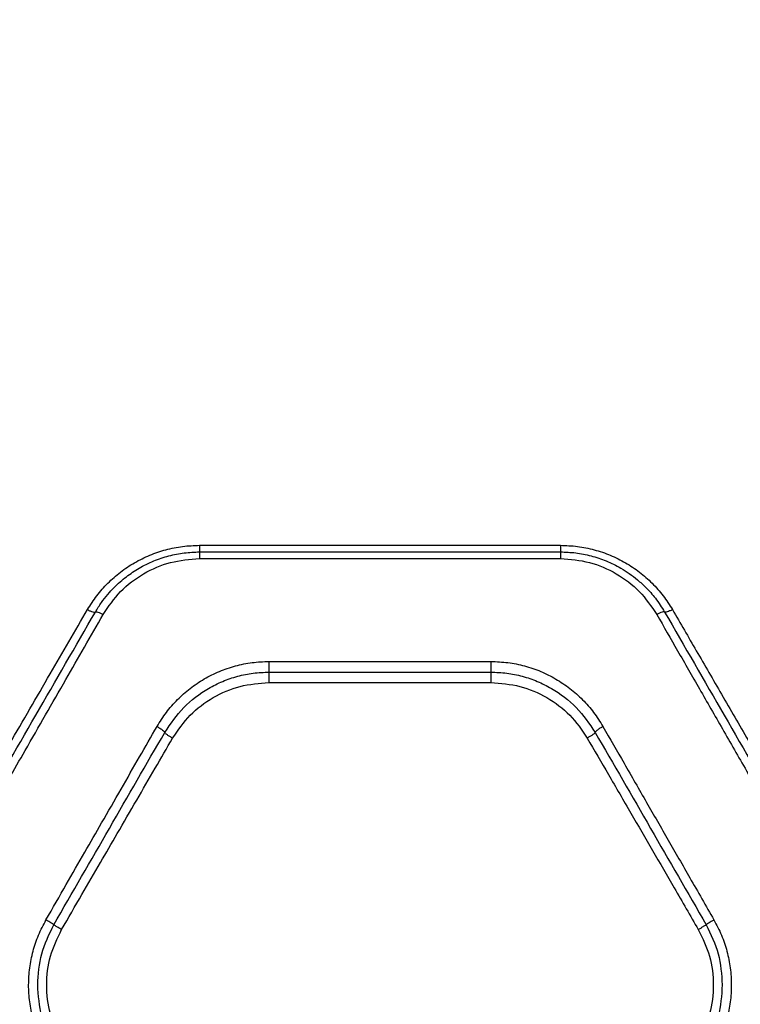
# Model space of a CAD drawing. Units: millimetres. Extents: x -4534 to 4839, y -3372 to 4373.
# Drawn here: x -229 to -110, y 2158 to 2321 of the extents above; entities that cross this region are included whole.
import ezdxf

# ---------------------------------------------------------------- set-up
doc = ezdxf.new("R2010")
doc.units = ezdxf.units.MM
doc.layers.add('Opvangzone', color=7, linetype='Continuous', true_color=0x00a19a)
doc.layers.add('Toestel 2D', color=7, linetype='Continuous', lineweight=20)

# ---------------------------------------------------------------- blocks, each defined once
blk = doc.blocks.new('BG-8144-RB')
at = {"layer": 'Opvangzone', "lineweight": 20}
blk.add_open_spline([(-827.76, -26.81), (-827.76, -26.81), (572.25, -26.81), (572.25, -26.81), (572.25, -26.81), (1397.25, -26.81), (2072.25, 648.19), (2072.25, 1473.18), (2072.25, 1473.18), (2072.25, 1473.18), (2072.25, 2873.19), (2072.25, 2873.19), (2072.25, 2873.19), (2072.25, 3698.18), (1397.25, 4373.19), (572.25, 4373.19), (572.25, 4373.19), (572.25, 4373.19), (-827.76, 4373.19), (-827.76, 4373.19), (-827.76, 4373.19), (-1652.76, 4373.19), (-2327.76, 3698.18), (-2327.76, 2873.19), (-2327.76, 2873.19), (-2327.76, 2873.19), (-2327.76, 1473.18), (-2327.76, 1473.18), (-2327.76, 1473.18), (-2327.76, 648.19), (-1652.76, -26.81), (-827.76, -26.81)], degree=3, knots=[0, 0, 0, 0, 0.111111, 0.111111, 0.111111, 0.111111, 0.222222, 0.222222, 0.222222, 0.222222, 0.333333, 0.333333, 0.333333, 0.333333, 0.444444, 0.444444, 0.444444, 0.444444, 0.555556, 0.555556, 0.555556, 0.555556, 0.666667, 0.666667, 0.666667, 0.666667, 0.777778, 0.777778, 0.777778, 0.777778, 1, 1, 1, 1], dxfattribs=at)
at = {"layer": 'Toestel 2D', "lineweight": 25}
for points, knots in [([(-218.09, 2223.24), (-217.6, 2224.02), (-217.1, 2224.8), (-216.54, 2225.54), (-216.54, 2225.54), (-215.98, 2226.28), (-215.36, 2226.98), (-214.7, 2227.64), (-214.7, 2227.64), (-214.04, 2228.29), (-213.34, 2228.91), (-212.6, 2229.48), (-212.6, 2229.48), (-211.86, 2230.05), (-211.08, 2230.57), (-210.27, 2231.03), (-210.27, 2231.03), (-209.46, 2231.5), (-208.61, 2231.92), (-207.74, 2232.28), (-207.74, 2232.28), (-206.87, 2232.64), (-205.98, 2232.95), (-205.07, 2233.19), (-205.07, 2233.19), (-204.16, 2233.44), (-203.23, 2233.63), (-202.29, 2233.74), (-202.29, 2233.74), (-201.36, 2233.86), (-200.41, 2233.89), (-199.47, 2233.93)], [0, 0, 0, 0, 0.111111, 0.111111, 0.111111, 0.111111, 0.222222, 0.222222, 0.222222, 0.222222, 0.333333, 0.333333, 0.333333, 0.333333, 0.444444, 0.444444, 0.444444, 0.444444, 0.555556, 0.555556, 0.555556, 0.555556, 0.666667, 0.666667, 0.666667, 0.666667, 0.777778, 0.777778, 0.777778, 0.777778, 1, 1, 1, 1]), ([(-199.47, 2233.93), (-199.47, 2233.78), (-199.47, 2233.62), (-199.47, 2233.49), (-199.47, 2233.49), (-199.47, 2233.35), (-199.47, 2233.23), (-199.47, 2233.13), (-199.47, 2233.13), (-199.47, 2233.03), (-199.47, 2232.95), (-199.47, 2232.91), (-199.47, 2232.91), (-199.47, 2232.86), (-199.47, 2232.84), (-199.47, 2232.83)], [0, 0, 0, 0, 0.2, 0.2, 0.2, 0.2, 0.4, 0.4, 0.4, 0.4, 0.6, 0.6, 0.6, 0.6, 1, 1, 1, 1]), ([(-139.47, 2233.93), (-138.53, 2233.89), (-137.58, 2233.86), (-136.64, 2233.74), (-136.64, 2233.74), (-135.7, 2233.63), (-134.77, 2233.43), (-133.86, 2233.18), (-133.86, 2233.18), (-132.95, 2232.94), (-132.05, 2232.63), (-131.18, 2232.27), (-131.18, 2232.27), (-130.31, 2231.91), (-129.47, 2231.49), (-128.66, 2231.02), (-128.66, 2231.02), (-127.85, 2230.56), (-127.08, 2230.04), (-126.34, 2229.47), (-126.34, 2229.47), (-125.6, 2228.9), (-124.9, 2228.28), (-124.23, 2227.62), (-124.23, 2227.62), (-123.57, 2226.96), (-122.95, 2226.27), (-122.4, 2225.53), (-122.4, 2225.53), (-121.84, 2224.8), (-121.35, 2224.02), (-120.85, 2223.24)], [0, 0, 0, 0, 0.111111, 0.111111, 0.111111, 0.111111, 0.222222, 0.222222, 0.222222, 0.222222, 0.333333, 0.333333, 0.333333, 0.333333, 0.444444, 0.444444, 0.444444, 0.444444, 0.555556, 0.555556, 0.555556, 0.555556, 0.666667, 0.666667, 0.666667, 0.666667, 0.777778, 0.777778, 0.777778, 0.777778, 1, 1, 1, 1]), ([(-139.47, 2233.93), (-139.47, 2233.78), (-139.47, 2233.62), (-139.47, 2233.49), (-139.47, 2233.49), (-139.47, 2233.35), (-139.47, 2233.23), (-139.47, 2233.13), (-139.47, 2233.13), (-139.47, 2233.03), (-139.47, 2232.95), (-139.47, 2232.91), (-139.47, 2232.91), (-139.47, 2232.86), (-139.47, 2232.84), (-139.47, 2232.83)], [0, 0, 0, 0, 0.2, 0.2, 0.2, 0.2, 0.4, 0.4, 0.4, 0.4, 0.6, 0.6, 0.6, 0.6, 1, 1, 1, 1]), ([(-216.79, 2222.83), (-216.46, 2223.36), (-216.14, 2223.9), (-215.78, 2224.41), (-215.78, 2224.41), (-215.45, 2224.88), (-215.09, 2225.33), (-214.72, 2225.77), (-214.72, 2225.77), (-214.38, 2226.17), (-214.02, 2226.56), (-213.65, 2226.93), (-213.65, 2226.93), (-213.02, 2227.57), (-212.34, 2228.16), (-211.63, 2228.71), (-211.63, 2228.71), (-210.96, 2229.22), (-210.25, 2229.69), (-209.52, 2230.12), (-209.52, 2230.12), (-208.74, 2230.57), (-207.92, 2230.98), (-207.08, 2231.32), (-207.08, 2231.32), (-206.26, 2231.66), (-205.42, 2231.94), (-204.56, 2232.17), (-204.56, 2232.17), (-203.72, 2232.39), (-202.87, 2232.56), (-202.01, 2232.67), (-202.01, 2232.67), (-201.17, 2232.76), (-200.32, 2232.8), (-199.47, 2232.83)], [0, 0, 0, 0, 0.1, 0.1, 0.1, 0.1, 0.2, 0.2, 0.2, 0.2, 0.3, 0.3, 0.3, 0.3, 0.4, 0.4, 0.4, 0.4, 0.5, 0.5, 0.5, 0.5, 0.6, 0.6, 0.6, 0.6, 0.7, 0.7, 0.7, 0.7, 0.8, 0.8, 0.8, 0.8, 1, 1, 1, 1]), ([(-199.47, 2232.83), (-199.47, 2232.81), (-199.47, 2232.8), (-199.47, 2232.75), (-199.47, 2232.75), (-199.47, 2232.7), (-199.47, 2232.62), (-199.47, 2232.52), (-199.47, 2232.52), (-199.47, 2232.41), (-199.47, 2232.29), (-199.47, 2232.16), (-199.47, 2232.16), (-199.47, 2232.02), (-199.47, 2231.86), (-199.47, 2231.71)], [0, 0, 0, 0, 0.2, 0.2, 0.2, 0.2, 0.4, 0.4, 0.4, 0.4, 0.6, 0.6, 0.6, 0.6, 1, 1, 1, 1]), ([(-139.47, 2232.83), (-139.47, 2232.81), (-139.47, 2232.8), (-139.47, 2232.75), (-139.47, 2232.75), (-139.47, 2232.7), (-139.47, 2232.62), (-139.47, 2232.52), (-139.47, 2232.52), (-139.47, 2232.41), (-139.47, 2232.29), (-139.47, 2232.16), (-139.47, 2232.16), (-139.47, 2232.02), (-139.47, 2231.86), (-139.47, 2231.71)], [0, 0, 0, 0, 0.2, 0.2, 0.2, 0.2, 0.4, 0.4, 0.4, 0.4, 0.6, 0.6, 0.6, 0.6, 1, 1, 1, 1]), ([(-139.47, 2232.83), (-138.63, 2232.8), (-137.78, 2232.77), (-136.94, 2232.67), (-136.94, 2232.67), (-136.08, 2232.57), (-135.23, 2232.39), (-134.39, 2232.17), (-134.39, 2232.17), (-133.53, 2231.94), (-132.69, 2231.66), (-131.87, 2231.33), (-131.87, 2231.33), (-131.03, 2230.98), (-130.21, 2230.58), (-129.43, 2230.12), (-129.43, 2230.12), (-128.95, 2229.85), (-128.48, 2229.55), (-128.03, 2229.23), (-128.03, 2229.23), (-127.55, 2228.9), (-127.09, 2228.54), (-126.65, 2228.17), (-126.65, 2228.17), (-126.18, 2227.78), (-125.74, 2227.37), (-125.31, 2226.95), (-125.31, 2226.95), (-124.73, 2226.37), (-124.19, 2225.76), (-123.69, 2225.12), (-123.69, 2225.12), (-123.13, 2224.38), (-122.64, 2223.61), (-122.15, 2222.83)], [0, 0, 0, 0, 0.1, 0.1, 0.1, 0.1, 0.2, 0.2, 0.2, 0.2, 0.3, 0.3, 0.3, 0.3, 0.4, 0.4, 0.4, 0.4, 0.5, 0.5, 0.5, 0.5, 0.6, 0.6, 0.6, 0.6, 0.7, 0.7, 0.7, 0.7, 0.8, 0.8, 0.8, 0.8, 1, 1, 1, 1]), ([(-215.49, 2222.41), (-214.59, 2223.74), (-213.69, 2225.07), (-212.59, 2226.23), (-212.59, 2226.23), (-211.48, 2227.39), (-210.17, 2228.37), (-208.77, 2229.19), (-208.77, 2229.19), (-207.36, 2230.01), (-205.86, 2230.67), (-204.3, 2231.06), (-204.3, 2231.06), (-202.73, 2231.46), (-201.1, 2231.58), (-199.47, 2231.71)], [0, 0, 0, 0, 0.2, 0.2, 0.2, 0.2, 0.4, 0.4, 0.4, 0.4, 0.6, 0.6, 0.6, 0.6, 1, 1, 1, 1]), ([(-139.47, 2231.71), (-137.85, 2231.59), (-136.22, 2231.46), (-134.66, 2231.07), (-134.66, 2231.07), (-133.09, 2230.68), (-131.59, 2230.01), (-130.19, 2229.19), (-130.19, 2229.19), (-128.78, 2228.37), (-127.48, 2227.39), (-126.37, 2226.24), (-126.37, 2226.24), (-125.26, 2225.08), (-124.36, 2223.74), (-123.45, 2222.41)], [0, 0, 0, 0, 0.2, 0.2, 0.2, 0.2, 0.4, 0.4, 0.4, 0.4, 0.6, 0.6, 0.6, 0.6, 1, 1, 1, 1]), ([(-248.09, 2171.56), (-247.01, 2173.42), (-245.93, 2175.28), (-244.85, 2177.15), (-244.85, 2177.15), (-243.83, 2178.9), (-242.81, 2180.65), (-241.8, 2182.4), (-241.8, 2182.4), (-240.85, 2184.04), (-239.9, 2185.68), (-238.95, 2187.31), (-238.95, 2187.31), (-238.06, 2188.84), (-237.17, 2190.37), (-236.29, 2191.89), (-236.29, 2191.89), (-235.47, 2193.3), (-234.65, 2194.72), (-233.83, 2196.13), (-233.83, 2196.13), (-232.9, 2197.72), (-231.98, 2199.31), (-231.06, 2200.9), (-231.06, 2200.9), (-228.8, 2204.79), (-226.54, 2208.68), (-224.3, 2212.55), (-224.3, 2212.55), (-222.22, 2216.12), (-220.16, 2219.68), (-218.09, 2223.24)], [0, 0, 0, 0, 0.111111, 0.111111, 0.111111, 0.111111, 0.222222, 0.222222, 0.222222, 0.222222, 0.333333, 0.333333, 0.333333, 0.333333, 0.444444, 0.444444, 0.444444, 0.444444, 0.555556, 0.555556, 0.555556, 0.555556, 0.666667, 0.666667, 0.666667, 0.666667, 0.777778, 0.777778, 0.777778, 0.777778, 1, 1, 1, 1]), ([(-246.79, 2170.87), (-243.43, 2176.68), (-240.07, 2182.5), (-236.72, 2188.31), (-236.72, 2188.31), (-233.37, 2194.11), (-230.03, 2199.9), (-226.7, 2205.67), (-226.7, 2205.67), (-223.39, 2211.41), (-220.09, 2217.12), (-216.79, 2222.83)], [0, 0, 0, 0, 0.25, 0.25, 0.25, 0.25, 0.5, 0.5, 0.5, 0.5, 1, 1, 1, 1]), ([(-245.49, 2170.17), (-244.4, 2172.07), (-243.31, 2173.96), (-242.22, 2175.86), (-242.22, 2175.86), (-241.2, 2177.64), (-240.18, 2179.42), (-239.16, 2181.2), (-239.16, 2181.2), (-238.21, 2182.85), (-237.26, 2184.51), (-236.31, 2186.17), (-236.31, 2186.17), (-235.42, 2187.7), (-234.54, 2189.24), (-233.66, 2190.77), (-233.66, 2190.77), (-232.85, 2192.19), (-232.03, 2193.61), (-231.22, 2195.02), (-231.22, 2195.02), (-230.3, 2196.63), (-229.38, 2198.23), (-228.46, 2199.83), (-228.46, 2199.83), (-226.2, 2203.77), (-223.94, 2207.7), (-221.69, 2211.62), (-221.69, 2211.62), (-219.62, 2215.22), (-217.56, 2218.82), (-215.49, 2222.41)], [0, 0, 0, 0, 0.111111, 0.111111, 0.111111, 0.111111, 0.222222, 0.222222, 0.222222, 0.222222, 0.333333, 0.333333, 0.333333, 0.333333, 0.444444, 0.444444, 0.444444, 0.444444, 0.555556, 0.555556, 0.555556, 0.555556, 0.666667, 0.666667, 0.666667, 0.666667, 0.777778, 0.777778, 0.777778, 0.777778, 1, 1, 1, 1]), ([(-218.09, 2223.24), (-217.93, 2223.16), (-217.77, 2223.07), (-217.63, 2223.01), (-217.63, 2223.01), (-217.48, 2222.94), (-217.34, 2222.89), (-217.22, 2222.85), (-217.22, 2222.85), (-217.1, 2222.81), (-217, 2222.79), (-216.93, 2222.79), (-216.93, 2222.79), (-216.86, 2222.78), (-216.83, 2222.81), (-216.79, 2222.83)], [0, 0, 0, 0, 0.2, 0.2, 0.2, 0.2, 0.4, 0.4, 0.4, 0.4, 0.6, 0.6, 0.6, 0.6, 1, 1, 1, 1]), ([(-216.79, 2222.83), (-216.76, 2222.85), (-216.72, 2222.87), (-216.65, 2222.87), (-216.65, 2222.87), (-216.59, 2222.86), (-216.48, 2222.84), (-216.36, 2222.8), (-216.36, 2222.8), (-216.25, 2222.76), (-216.11, 2222.71), (-215.96, 2222.64), (-215.96, 2222.64), (-215.81, 2222.58), (-215.65, 2222.49), (-215.49, 2222.41)], [0, 0, 0, 0, 0.2, 0.2, 0.2, 0.2, 0.4, 0.4, 0.4, 0.4, 0.6, 0.6, 0.6, 0.6, 1, 1, 1, 1]), ([(-122.15, 2222.83), (-122.19, 2222.85), (-122.22, 2222.87), (-122.29, 2222.87), (-122.29, 2222.87), (-122.36, 2222.86), (-122.46, 2222.84), (-122.58, 2222.8), (-122.58, 2222.8), (-122.7, 2222.76), (-122.84, 2222.71), (-122.98, 2222.64), (-122.98, 2222.64), (-123.13, 2222.58), (-123.29, 2222.49), (-123.45, 2222.41)], [0, 0, 0, 0, 0.2, 0.2, 0.2, 0.2, 0.4, 0.4, 0.4, 0.4, 0.6, 0.6, 0.6, 0.6, 1, 1, 1, 1]), ([(-123.45, 2222.41), (-122.3, 2220.41), (-121.15, 2218.4), (-120, 2216.4), (-120, 2216.4), (-118.79, 2214.29), (-117.58, 2212.18), (-116.36, 2210.07), (-116.36, 2210.07), (-115.09, 2207.85), (-113.82, 2205.64), (-112.54, 2203.42), (-112.54, 2203.42), (-111.21, 2201.1), (-109.88, 2198.77), (-108.54, 2196.45), (-108.54, 2196.45), (-107.47, 2194.58), (-106.4, 2192.72), (-105.33, 2190.85), (-105.33, 2190.85), (-104.14, 2188.77), (-102.94, 2186.69), (-101.74, 2184.61), (-101.74, 2184.61), (-100.42, 2182.31), (-99.1, 2180.01), (-97.78, 2177.71), (-97.78, 2177.71), (-96.34, 2175.2), (-94.9, 2172.68), (-93.45, 2170.17)], [0, 0, 0, 0, 0.111111, 0.111111, 0.111111, 0.111111, 0.222222, 0.222222, 0.222222, 0.222222, 0.333333, 0.333333, 0.333333, 0.333333, 0.444444, 0.444444, 0.444444, 0.444444, 0.555556, 0.555556, 0.555556, 0.555556, 0.666667, 0.666667, 0.666667, 0.666667, 0.777778, 0.777778, 0.777778, 0.777778, 1, 1, 1, 1]), ([(-120.85, 2223.24), (-121.01, 2223.16), (-121.17, 2223.07), (-121.32, 2223.01), (-121.32, 2223.01), (-121.47, 2222.94), (-121.6, 2222.89), (-121.72, 2222.85), (-121.72, 2222.85), (-121.84, 2222.81), (-121.94, 2222.79), (-122.01, 2222.79), (-122.01, 2222.79), (-122.08, 2222.78), (-122.12, 2222.81), (-122.15, 2222.83)], [0, 0, 0, 0, 0.2, 0.2, 0.2, 0.2, 0.4, 0.4, 0.4, 0.4, 0.6, 0.6, 0.6, 0.6, 1, 1, 1, 1]), ([(-122.15, 2222.83), (-118.85, 2217.12), (-115.56, 2211.41), (-112.24, 2205.67), (-112.24, 2205.67), (-108.92, 2199.91), (-105.57, 2194.11), (-102.22, 2188.31), (-102.22, 2188.31), (-98.87, 2182.5), (-95.51, 2176.69), (-92.15, 2170.87)], [0, 0, 0, 0, 0.25, 0.25, 0.25, 0.25, 0.5, 0.5, 0.5, 0.5, 1, 1, 1, 1]), ([(-120.85, 2223.24), (-119.53, 2220.96), (-118.21, 2218.69), (-116.89, 2216.4), (-116.89, 2216.4), (-115.49, 2214), (-114.09, 2211.59), (-112.69, 2209.17), (-112.69, 2209.17), (-111.21, 2206.63), (-109.73, 2204.08), (-108.25, 2201.53), (-108.25, 2201.53), (-106.88, 2199.17), (-105.51, 2196.81), (-104.14, 2194.44), (-104.14, 2194.44), (-102.81, 2192.16), (-101.49, 2189.88), (-100.17, 2187.6), (-100.17, 2187.6), (-98.69, 2185.06), (-97.22, 2182.52), (-95.74, 2179.98), (-95.74, 2179.98), (-94.11, 2177.17), (-92.48, 2174.36), (-90.85, 2171.56)], [0, 0, 0, 0, 0.125, 0.125, 0.125, 0.125, 0.25, 0.25, 0.25, 0.25, 0.375, 0.375, 0.375, 0.375, 0.5, 0.5, 0.5, 0.5, 0.625, 0.625, 0.625, 0.625, 0.75, 0.75, 0.75, 0.75, 1, 1, 1, 1]), ([(-206.54, 2203.81), (-206.05, 2204.6), (-205.55, 2205.4), (-204.99, 2206.15), (-204.99, 2206.15), (-204.42, 2206.9), (-203.8, 2207.61), (-203.13, 2208.28), (-203.13, 2208.28), (-202.47, 2208.94), (-201.77, 2209.56), (-201.03, 2210.14), (-201.03, 2210.14), (-200.28, 2210.71), (-199.5, 2211.24), (-198.69, 2211.71), (-198.69, 2211.71), (-197.88, 2212.18), (-197.03, 2212.6), (-196.17, 2212.96), (-196.17, 2212.96), (-195.3, 2213.33), (-194.41, 2213.63), (-193.5, 2213.88), (-193.5, 2213.88), (-192.59, 2214.13), (-191.67, 2214.32), (-190.73, 2214.43), (-190.73, 2214.43), (-189.8, 2214.55), (-188.86, 2214.58), (-187.93, 2214.62)], [0, 0, 0, 0, 0.111111, 0.111111, 0.111111, 0.111111, 0.222222, 0.222222, 0.222222, 0.222222, 0.333333, 0.333333, 0.333333, 0.333333, 0.444444, 0.444444, 0.444444, 0.444444, 0.555556, 0.555556, 0.555556, 0.555556, 0.666667, 0.666667, 0.666667, 0.666667, 0.777778, 0.777778, 0.777778, 0.777778, 1, 1, 1, 1]), ([(-187.93, 2214.62), (-187.93, 2214.42), (-187.93, 2214.22), (-187.93, 2214.03), (-187.93, 2214.03), (-187.93, 2213.84), (-187.93, 2213.65), (-187.93, 2213.49), (-187.93, 2213.49), (-187.93, 2213.32), (-187.93, 2213.18), (-187.93, 2213.08), (-187.93, 2213.08), (-187.93, 2212.97), (-187.93, 2212.91), (-187.93, 2212.85)], [0, 0, 0, 0, 0.2, 0.2, 0.2, 0.2, 0.4, 0.4, 0.4, 0.4, 0.6, 0.6, 0.6, 0.6, 1, 1, 1, 1]), ([(-151.02, 2214.62), (-150.08, 2214.58), (-149.14, 2214.54), (-148.21, 2214.43), (-148.21, 2214.43), (-147.27, 2214.32), (-146.35, 2214.12), (-145.44, 2213.88), (-145.44, 2213.88), (-144.53, 2213.63), (-143.63, 2213.32), (-142.76, 2212.96), (-142.76, 2212.96), (-141.9, 2212.6), (-141.05, 2212.17), (-140.24, 2211.7), (-140.24, 2211.7), (-139.43, 2211.23), (-138.65, 2210.7), (-137.91, 2210.13), (-137.91, 2210.13), (-137.16, 2209.56), (-136.46, 2208.93), (-135.8, 2208.27), (-135.8, 2208.27), (-135.14, 2207.6), (-134.51, 2206.9), (-133.95, 2206.15), (-133.95, 2206.15), (-133.39, 2205.4), (-132.9, 2204.6), (-132.4, 2203.81)], [0, 0, 0, 0, 0.111111, 0.111111, 0.111111, 0.111111, 0.222222, 0.222222, 0.222222, 0.222222, 0.333333, 0.333333, 0.333333, 0.333333, 0.444444, 0.444444, 0.444444, 0.444444, 0.555556, 0.555556, 0.555556, 0.555556, 0.666667, 0.666667, 0.666667, 0.666667, 0.777778, 0.777778, 0.777778, 0.777778, 1, 1, 1, 1]), ([(-151.02, 2214.62), (-151.02, 2214.42), (-151.02, 2214.22), (-151.02, 2214.03), (-151.02, 2214.03), (-151.02, 2213.84), (-151.02, 2213.65), (-151.02, 2213.49), (-151.02, 2213.49), (-151.02, 2213.32), (-151.02, 2213.18), (-151.02, 2213.08), (-151.02, 2213.08), (-151.02, 2212.97), (-151.02, 2212.91), (-151.02, 2212.85)], [0, 0, 0, 0, 0.2, 0.2, 0.2, 0.2, 0.4, 0.4, 0.4, 0.4, 0.6, 0.6, 0.6, 0.6, 1, 1, 1, 1]), ([(-205.24, 2202.84), (-204.26, 2204.28), (-203.28, 2205.71), (-202.09, 2206.96), (-202.09, 2206.96), (-200.89, 2208.21), (-199.47, 2209.27), (-197.96, 2210.14), (-197.96, 2210.14), (-197.21, 2210.58), (-196.42, 2210.97), (-195.62, 2211.31), (-195.62, 2211.31), (-194.81, 2211.65), (-193.98, 2211.93), (-193.13, 2212.16), (-193.13, 2212.16), (-192.28, 2212.39), (-191.42, 2212.57), (-190.55, 2212.68), (-190.55, 2212.68), (-189.68, 2212.79), (-188.8, 2212.82), (-187.93, 2212.85)], [0, 0, 0, 0, 0.142857, 0.142857, 0.142857, 0.142857, 0.285714, 0.285714, 0.285714, 0.285714, 0.428571, 0.428571, 0.428571, 0.428571, 0.571429, 0.571429, 0.571429, 0.571429, 0.714286, 0.714286, 0.714286, 0.714286, 1, 1, 1, 1]), ([(-187.93, 2212.85), (-187.93, 2212.8), (-187.93, 2212.74), (-187.93, 2212.64), (-187.93, 2212.64), (-187.93, 2212.53), (-187.93, 2212.39), (-187.93, 2212.23), (-187.93, 2212.23), (-187.93, 2212.06), (-187.93, 2211.88), (-187.93, 2211.69), (-187.93, 2211.69), (-187.93, 2211.5), (-187.93, 2211.3), (-187.93, 2211.11)], [0, 0, 0, 0, 0.2, 0.2, 0.2, 0.2, 0.4, 0.4, 0.4, 0.4, 0.6, 0.6, 0.6, 0.6, 1, 1, 1, 1]), ([(-151.02, 2212.85), (-150.14, 2212.82), (-149.26, 2212.78), (-148.39, 2212.68), (-148.39, 2212.68), (-147.52, 2212.57), (-146.66, 2212.39), (-145.81, 2212.16), (-145.81, 2212.16), (-144.96, 2211.93), (-144.13, 2211.65), (-143.32, 2211.31), (-143.32, 2211.31), (-142.52, 2210.97), (-141.74, 2210.58), (-140.98, 2210.14), (-140.98, 2210.14), (-139.47, 2209.27), (-138.05, 2208.21), (-136.85, 2206.95), (-136.85, 2206.95), (-135.65, 2205.71), (-134.68, 2204.28), (-133.7, 2202.84)], [0, 0, 0, 0, 0.142857, 0.142857, 0.142857, 0.142857, 0.285714, 0.285714, 0.285714, 0.285714, 0.428571, 0.428571, 0.428571, 0.428571, 0.571429, 0.571429, 0.571429, 0.571429, 0.714286, 0.714286, 0.714286, 0.714286, 1, 1, 1, 1]), ([(-151.02, 2212.85), (-151.02, 2212.8), (-151.02, 2212.74), (-151.02, 2212.64), (-151.02, 2212.64), (-151.02, 2212.53), (-151.02, 2212.39), (-151.02, 2212.23), (-151.02, 2212.23), (-151.02, 2212.06), (-151.02, 2211.88), (-151.02, 2211.69), (-151.02, 2211.69), (-151.02, 2211.5), (-151.02, 2211.3), (-151.02, 2211.11)], [0, 0, 0, 0, 0.2, 0.2, 0.2, 0.2, 0.4, 0.4, 0.4, 0.4, 0.6, 0.6, 0.6, 0.6, 1, 1, 1, 1]), ([(-203.94, 2201.88), (-203.03, 2203.21), (-202.12, 2204.53), (-201.02, 2205.68), (-201.02, 2205.68), (-199.91, 2206.83), (-198.6, 2207.8), (-197.2, 2208.61), (-197.2, 2208.61), (-195.8, 2209.43), (-194.29, 2210.08), (-192.73, 2210.47), (-192.73, 2210.47), (-191.17, 2210.86), (-189.55, 2210.98), (-187.93, 2211.11)], [0, 0, 0, 0, 0.2, 0.2, 0.2, 0.2, 0.4, 0.4, 0.4, 0.4, 0.6, 0.6, 0.6, 0.6, 1, 1, 1, 1]), ([(-151.02, 2211.11), (-149.39, 2210.98), (-147.77, 2210.86), (-146.2, 2210.47), (-146.2, 2210.47), (-144.65, 2210.08), (-143.15, 2209.42), (-141.74, 2208.61), (-141.74, 2208.61), (-140.34, 2207.8), (-139.03, 2206.83), (-137.92, 2205.67), (-137.92, 2205.67), (-136.81, 2204.53), (-135.91, 2203.21), (-135.01, 2201.88)], [0, 0, 0, 0, 0.2, 0.2, 0.2, 0.2, 0.4, 0.4, 0.4, 0.4, 0.6, 0.6, 0.6, 0.6, 1, 1, 1, 1]), ([(-225, 2171.67), (-223.87, 2173.64), (-222.74, 2175.6), (-221.62, 2177.56), (-221.62, 2177.56), (-220.59, 2179.35), (-219.56, 2181.14), (-218.53, 2182.93), (-218.53, 2182.93), (-217.6, 2184.55), (-216.67, 2186.17), (-215.75, 2187.79), (-215.75, 2187.79), (-214.67, 2189.66), (-213.59, 2191.54), (-212.51, 2193.41), (-212.51, 2193.41), (-211.49, 2195.2), (-210.47, 2196.98), (-209.45, 2198.75), (-209.45, 2198.75), (-208.48, 2200.44), (-207.51, 2202.13), (-206.54, 2203.81)], [0, 0, 0, 0, 0.142857, 0.142857, 0.142857, 0.142857, 0.285714, 0.285714, 0.285714, 0.285714, 0.428571, 0.428571, 0.428571, 0.428571, 0.571429, 0.571429, 0.571429, 0.571429, 0.714286, 0.714286, 0.714286, 0.714286, 1, 1, 1, 1]), ([(-223.7, 2170.87), (-220.61, 2176.21), (-217.53, 2181.56), (-214.45, 2186.89), (-214.45, 2186.89), (-211.37, 2192.22), (-208.31, 2197.53), (-205.24, 2202.84)], [0, 0, 0, 0, 0.333333, 0.333333, 0.333333, 0.333333, 1, 1, 1, 1]), ([(-206.54, 2203.81), (-206.37, 2203.71), (-206.2, 2203.61), (-206.05, 2203.51), (-206.05, 2203.51), (-205.89, 2203.41), (-205.74, 2203.31), (-205.62, 2203.22), (-205.62, 2203.22), (-205.5, 2203.13), (-205.4, 2203.05), (-205.34, 2202.99), (-205.34, 2202.99), (-205.28, 2202.93), (-205.26, 2202.88), (-205.24, 2202.84)], [0, 0, 0, 0, 0.2, 0.2, 0.2, 0.2, 0.4, 0.4, 0.4, 0.4, 0.6, 0.6, 0.6, 0.6, 1, 1, 1, 1]), ([(-205.24, 2202.84), (-205.22, 2202.8), (-205.19, 2202.75), (-205.12, 2202.68), (-205.12, 2202.68), (-205.04, 2202.61), (-204.92, 2202.51), (-204.77, 2202.4), (-204.77, 2202.4), (-204.65, 2202.32), (-204.52, 2202.23), (-204.38, 2202.15), (-204.38, 2202.15), (-204.24, 2202.06), (-204.09, 2201.97), (-203.94, 2201.88)], [0, 0, 0, 0, 0.2, 0.2, 0.2, 0.2, 0.4, 0.4, 0.4, 0.4, 0.6, 0.6, 0.6, 0.6, 1, 1, 1, 1]), ([(-133.7, 2202.84), (-133.73, 2202.8), (-133.75, 2202.75), (-133.83, 2202.68), (-133.83, 2202.68), (-133.9, 2202.6), (-134.03, 2202.51), (-134.18, 2202.4), (-134.18, 2202.4), (-134.29, 2202.32), (-134.42, 2202.23), (-134.56, 2202.15), (-134.56, 2202.15), (-134.71, 2202.06), (-134.86, 2201.97), (-135.01, 2201.88)], [0, 0, 0, 0, 0.2, 0.2, 0.2, 0.2, 0.4, 0.4, 0.4, 0.4, 0.6, 0.6, 0.6, 0.6, 1, 1, 1, 1]), ([(-132.4, 2203.81), (-132.57, 2203.71), (-132.74, 2203.61), (-132.9, 2203.51), (-132.9, 2203.51), (-133.06, 2203.41), (-133.2, 2203.31), (-133.32, 2203.22), (-133.32, 2203.22), (-133.38, 2203.18), (-133.44, 2203.13), (-133.48, 2203.1), (-133.48, 2203.1), (-133.53, 2203.06), (-133.57, 2203.02), (-133.6, 2202.99), (-133.6, 2202.99), (-133.66, 2202.93), (-133.68, 2202.88), (-133.7, 2202.84)], [0, 0, 0, 0, 0.166667, 0.166667, 0.166667, 0.166667, 0.333333, 0.333333, 0.333333, 0.333333, 0.5, 0.5, 0.5, 0.5, 0.666667, 0.666667, 0.666667, 0.666667, 1, 1, 1, 1]), ([(-133.7, 2202.84), (-130.64, 2197.53), (-127.57, 2192.22), (-124.49, 2186.89), (-124.49, 2186.89), (-121.42, 2181.56), (-118.33, 2176.21), (-115.25, 2170.87)], [0, 0, 0, 0, 0.333333, 0.333333, 0.333333, 0.333333, 1, 1, 1, 1]), ([(-132.4, 2203.81), (-131.23, 2201.78), (-130.07, 2199.74), (-128.9, 2197.71), (-128.9, 2197.71), (-127.65, 2195.54), (-126.41, 2193.37), (-125.16, 2191.2), (-125.16, 2191.2), (-123.96, 2189.11), (-122.76, 2187.02), (-121.56, 2184.94), (-121.56, 2184.94), (-120.36, 2182.85), (-119.17, 2180.76), (-117.97, 2178.68), (-117.97, 2178.68), (-116.63, 2176.34), (-115.29, 2174.01), (-113.95, 2171.67)], [0, 0, 0, 0, 0.166667, 0.166667, 0.166667, 0.166667, 0.333333, 0.333333, 0.333333, 0.333333, 0.5, 0.5, 0.5, 0.5, 0.666667, 0.666667, 0.666667, 0.666667, 1, 1, 1, 1]), ([(-222.4, 2170.07), (-221.27, 2172.01), (-220.15, 2173.95), (-219.02, 2175.89), (-219.02, 2175.89), (-217.99, 2177.66), (-216.96, 2179.43), (-215.94, 2181.2), (-215.94, 2181.2), (-215.01, 2182.81), (-214.08, 2184.41), (-213.15, 2186.01), (-213.15, 2186.01), (-212.07, 2187.87), (-210.99, 2189.73), (-209.91, 2191.58), (-209.91, 2191.58), (-208.89, 2193.35), (-207.87, 2195.11), (-206.84, 2196.87), (-206.84, 2196.87), (-205.88, 2198.55), (-204.91, 2200.22), (-203.94, 2201.88)], [0, 0, 0, 0, 0.142857, 0.142857, 0.142857, 0.142857, 0.285714, 0.285714, 0.285714, 0.285714, 0.428571, 0.428571, 0.428571, 0.428571, 0.571429, 0.571429, 0.571429, 0.571429, 0.714286, 0.714286, 0.714286, 0.714286, 1, 1, 1, 1]), ([(-135.01, 2201.88), (-133.84, 2199.87), (-132.67, 2197.86), (-131.5, 2195.84), (-131.5, 2195.84), (-130.25, 2193.69), (-129, 2191.54), (-127.76, 2189.39), (-127.76, 2189.39), (-126.56, 2187.32), (-125.36, 2185.25), (-124.16, 2183.19), (-124.16, 2183.19), (-122.96, 2181.12), (-121.76, 2179.06), (-120.56, 2176.99), (-120.56, 2176.99), (-119.23, 2174.69), (-117.89, 2172.38), (-116.55, 2170.07)], [0, 0, 0, 0, 0.166667, 0.166667, 0.166667, 0.166667, 0.333333, 0.333333, 0.333333, 0.333333, 0.5, 0.5, 0.5, 0.5, 0.666667, 0.666667, 0.666667, 0.666667, 1, 1, 1, 1]), ([(-225, 2150.06), (-225.43, 2150.89), (-225.87, 2151.73), (-226.24, 2152.59), (-226.24, 2152.59), (-226.6, 2153.46), (-226.9, 2154.36), (-227.14, 2155.27), (-227.14, 2155.27), (-227.38, 2156.19), (-227.57, 2157.12), (-227.69, 2158.05), (-227.69, 2158.05), (-227.82, 2158.99), (-227.88, 2159.93), (-227.88, 2160.87), (-227.88, 2160.87), (-227.88, 2161.82), (-227.81, 2162.76), (-227.69, 2163.69), (-227.69, 2163.69), (-227.57, 2164.63), (-227.38, 2165.55), (-227.14, 2166.47), (-227.14, 2166.47), (-226.9, 2167.38), (-226.61, 2168.28), (-226.24, 2169.15), (-226.24, 2169.15), (-225.87, 2170.01), (-225.43, 2170.84), (-225, 2171.67)], [0, 0, 0, 0, 0.111111, 0.111111, 0.111111, 0.111111, 0.222222, 0.222222, 0.222222, 0.222222, 0.333333, 0.333333, 0.333333, 0.333333, 0.444444, 0.444444, 0.444444, 0.444444, 0.555556, 0.555556, 0.555556, 0.555556, 0.666667, 0.666667, 0.666667, 0.666667, 0.777778, 0.777778, 0.777778, 0.777778, 1, 1, 1, 1]), ([(-223.7, 2170.87), (-223.72, 2170.89), (-223.74, 2170.91), (-223.8, 2170.95), (-223.8, 2170.95), (-223.86, 2170.99), (-223.96, 2171.05), (-224.08, 2171.13), (-224.08, 2171.13), (-224.14, 2171.16), (-224.2, 2171.2), (-224.27, 2171.25), (-224.27, 2171.25), (-224.35, 2171.29), (-224.42, 2171.34), (-224.5, 2171.38), (-224.5, 2171.38), (-224.66, 2171.48), (-224.83, 2171.58), (-225, 2171.67)], [0, 0, 0, 0, 0.166667, 0.166667, 0.166667, 0.166667, 0.333333, 0.333333, 0.333333, 0.333333, 0.5, 0.5, 0.5, 0.5, 0.666667, 0.666667, 0.666667, 0.666667, 1, 1, 1, 1]), ([(-113.95, 2171.67), (-114.12, 2171.58), (-114.29, 2171.48), (-114.44, 2171.38), (-114.44, 2171.38), (-114.52, 2171.34), (-114.6, 2171.29), (-114.67, 2171.25), (-114.67, 2171.25), (-114.74, 2171.2), (-114.81, 2171.16), (-114.87, 2171.13), (-114.87, 2171.13), (-114.99, 2171.05), (-115.09, 2170.99), (-115.14, 2170.95), (-115.14, 2170.95), (-115.2, 2170.91), (-115.23, 2170.89), (-115.25, 2170.87)], [0, 0, 0, 0, 0.166667, 0.166667, 0.166667, 0.166667, 0.333333, 0.333333, 0.333333, 0.333333, 0.5, 0.5, 0.5, 0.5, 0.666667, 0.666667, 0.666667, 0.666667, 1, 1, 1, 1]), ([(-113.95, 2171.67), (-113.51, 2170.84), (-113.07, 2170.01), (-112.71, 2169.14), (-112.71, 2169.14), (-112.34, 2168.27), (-112.04, 2167.37), (-111.8, 2166.46), (-111.8, 2166.46), (-111.56, 2165.54), (-111.38, 2164.62), (-111.25, 2163.68), (-111.25, 2163.68), (-111.13, 2162.74), (-111.07, 2161.8), (-111.07, 2160.86), (-111.07, 2160.86), (-111.07, 2159.92), (-111.13, 2158.97), (-111.25, 2158.04), (-111.25, 2158.04), (-111.38, 2157.11), (-111.56, 2156.18), (-111.8, 2155.27), (-111.8, 2155.27), (-112.04, 2154.35), (-112.34, 2153.45), (-112.71, 2152.59), (-112.71, 2152.59), (-113.07, 2151.72), (-113.51, 2150.89), (-113.95, 2150.06)], [0, 0, 0, 0, 0.111111, 0.111111, 0.111111, 0.111111, 0.222222, 0.222222, 0.222222, 0.222222, 0.333333, 0.333333, 0.333333, 0.333333, 0.444444, 0.444444, 0.444444, 0.444444, 0.555556, 0.555556, 0.555556, 0.555556, 0.666667, 0.666667, 0.666667, 0.666667, 0.777778, 0.777778, 0.777778, 0.777778, 1, 1, 1, 1]), ([(-226.38, 2160.87), (-226.26, 2162.62), (-226.14, 2164.37), (-225.7, 2166.04), (-225.7, 2166.04), (-225.25, 2167.71), (-224.47, 2169.29), (-223.7, 2170.87)], [0, 0, 0, 0, 0.333333, 0.333333, 0.333333, 0.333333, 1, 1, 1, 1]), ([(-222.4, 2151.66), (-223.1, 2153.11), (-223.8, 2154.56), (-224.24, 2156.08), (-224.24, 2156.08), (-224.69, 2157.62), (-224.88, 2159.24), (-224.88, 2160.86), (-224.88, 2160.86), (-224.88, 2162.47), (-224.69, 2164.09), (-224.25, 2165.62), (-224.25, 2165.62), (-223.8, 2167.16), (-223.1, 2168.61), (-222.4, 2170.07)], [0, 0, 0, 0, 0.2, 0.2, 0.2, 0.2, 0.4, 0.4, 0.4, 0.4, 0.6, 0.6, 0.6, 0.6, 1, 1, 1, 1]), ([(-222.4, 2170.07), (-222.59, 2170.18), (-222.78, 2170.29), (-222.95, 2170.39), (-222.95, 2170.39), (-223.12, 2170.49), (-223.28, 2170.59), (-223.4, 2170.66), (-223.4, 2170.66), (-223.5, 2170.72), (-223.57, 2170.77), (-223.62, 2170.8), (-223.62, 2170.8), (-223.67, 2170.84), (-223.68, 2170.85), (-223.7, 2170.87)], [0, 0, 0, 0, 0.2, 0.2, 0.2, 0.2, 0.4, 0.4, 0.4, 0.4, 0.6, 0.6, 0.6, 0.6, 1, 1, 1, 1]), ([(-115.25, 2170.87), (-115.27, 2170.84), (-115.3, 2170.82), (-115.37, 2170.77), (-115.37, 2170.77), (-115.45, 2170.72), (-115.57, 2170.65), (-115.72, 2170.56), (-115.72, 2170.56), (-115.83, 2170.49), (-115.96, 2170.41), (-116.1, 2170.32), (-116.1, 2170.32), (-116.25, 2170.24), (-116.4, 2170.15), (-116.55, 2170.07)], [0, 0, 0, 0, 0.2, 0.2, 0.2, 0.2, 0.4, 0.4, 0.4, 0.4, 0.6, 0.6, 0.6, 0.6, 1, 1, 1, 1]), ([(-116.55, 2170.07), (-115.84, 2168.61), (-115.14, 2167.16), (-114.7, 2165.62), (-114.7, 2165.62), (-114.25, 2164.09), (-114.07, 2162.47), (-114.07, 2160.86), (-114.07, 2160.86), (-114.07, 2159.24), (-114.26, 2157.62), (-114.7, 2156.08), (-114.7, 2156.08), (-115.14, 2154.56), (-115.84, 2153.11), (-116.55, 2151.66)], [0, 0, 0, 0, 0.2, 0.2, 0.2, 0.2, 0.4, 0.4, 0.4, 0.4, 0.6, 0.6, 0.6, 0.6, 1, 1, 1, 1]), ([(-115.25, 2170.87), (-114.47, 2169.29), (-113.7, 2167.71), (-113.25, 2166.04), (-113.25, 2166.04), (-112.8, 2164.37), (-112.69, 2162.62), (-112.57, 2160.87)], [0, 0, 0, 0, 0.333333, 0.333333, 0.333333, 0.333333, 1, 1, 1, 1]), ([(-223.7, 2150.87), (-224.47, 2152.44), (-225.25, 2154.01), (-225.69, 2155.67), (-225.69, 2155.67), (-226.14, 2157.34), (-226.26, 2159.11), (-226.38, 2160.87)], [0, 0, 0, 0, 0.333333, 0.333333, 0.333333, 0.333333, 1, 1, 1, 1]), ([(-112.57, 2160.87), (-112.69, 2159.11), (-112.8, 2157.34), (-113.25, 2155.67), (-113.25, 2155.67), (-113.7, 2154.01), (-114.47, 2152.44), (-115.25, 2150.87)], [0, 0, 0, 0, 0.333333, 0.333333, 0.333333, 0.333333, 1, 1, 1, 1])]:
    blk.add_open_spline(points, degree=3, knots=knots, dxfattribs=at)
for points in [[(-199.47, 2233.93), (-199.47, 2233.93), (-139.47, 2233.93), (-139.47, 2233.93)], [(-199.47, 2232.83), (-199.47, 2232.83), (-139.47, 2232.83), (-139.47, 2232.83)], [(-199.47, 2231.71), (-199.47, 2231.71), (-139.47, 2231.71), (-139.47, 2231.71)], [(-187.93, 2214.62), (-187.93, 2214.62), (-151.02, 2214.62), (-151.02, 2214.62)], [(-187.93, 2212.85), (-187.93, 2212.85), (-151.02, 2212.85), (-151.02, 2212.85)], [(-187.93, 2211.11), (-187.93, 2211.11), (-151.02, 2211.11), (-151.02, 2211.11)]]:
    blk.add_open_spline(points, degree=3, dxfattribs=at)

msp = doc.modelspace()

# ---------------------------------------------------------------- block references
msp.add_blockref('BG-8144-RB', (0, 0))

doc.saveas('drawing.dxf')
